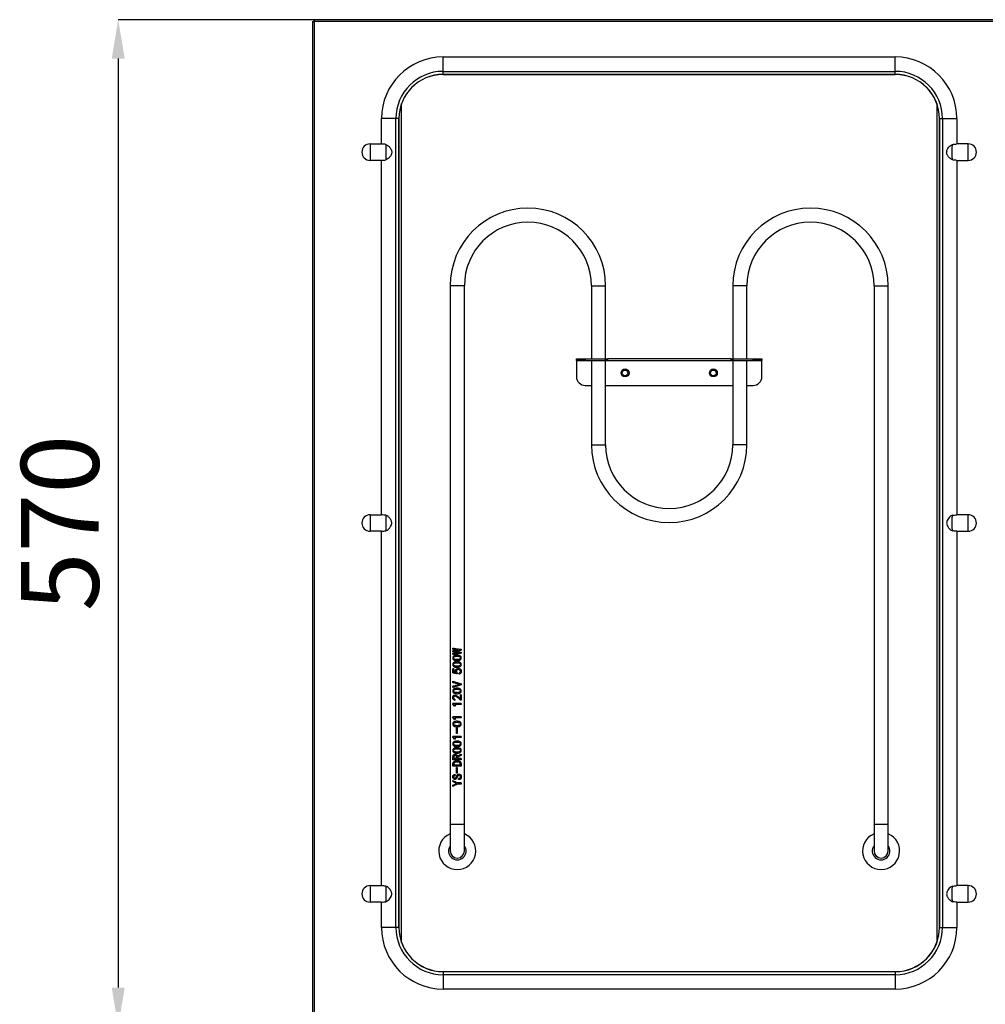
# Model space of a CAD drawing. Units: millimetres. Extents: x 5235 to 9698, y -3 to 3157.
# Drawn here: x 5631 to 6178, y 1005 to 1563 of the extents above; entities that cross this region are included whole.
import ezdxf

# ---------------------------------------------------------------- set-up
doc = ezdxf.new("R2010")
doc.units = ezdxf.units.MM
doc.header["$LTSCALE"] = 11
doc.header["$PDSIZE"] = -1
doc.layers.add('尺寸线层', color=3, linetype='Continuous')
doc.styles.add('SLDTEXTSTYLE5', font='txt')
doc.dimstyles.new('SLDDIMSTYLE0', dxfattribs={"dimtxt": 44, "dimasz": 22, "dimexe": 0, "dimexo": 0.0625, "dimgap": 11, "dimtad": 1, "dimdec": 1, "dimrnd": 1e-09, "dimzin": 12, "dimdsep": 46, "dimtxsty": 'SLDTEXTSTYLE5', "dimsah": 1, "dimcen": 0.09, "dimadec": 0, "dimazin": 3, "dimtfac": 1, "dimtdec": 1, "dimtofl": 0, "dimtmove": 0, "dimatfit": 3, "dimfxl": 1, "dimfrac": 2, "dimtolj": 1, "dimtzin": 12, "dimarcsym": 0})

# ---------------------------------------------------------------- blocks, each defined once
blk = doc.blocks.new('*D10')
at = {"layer": 'Defpoints', "color": 0}
for p in [(5797.63, 1562.55), (5686.69, 992.55), (5797.63, 992.55)]:
    blk.add_point(p, dxfattribs=at)
at = {"layer": '尺寸线层', "color": 0, "lineweight": -2}
for p, q in [((5797.57, 1562.55), (5686.69, 1562.55)), ((5686.69, 1540.55), (5686.69, 1014.55)), ((5797.57, 992.55), (5686.69, 992.55))]:
    blk.add_line(p, q, dxfattribs=at)
at = {"layer": '尺寸线层', "color": 0}
for points in [[(5683.02, 1540.55), (5690.36, 1540.55), (5686.69, 1562.55)], [(5683.02, 1014.55), (5690.36, 1014.55), (5686.69, 992.55)]]:
    blk.add_solid(points, dxfattribs=at)
at = {"layer": '尺寸线层', "color": 0, "insert": (5631.69, 1277.55), "char_height": 44, "attachment_point": 2, "rotation": 90, "style": 'SLDTEXTSTYLE5'}
blk.add_mtext('\\A1;570', dxfattribs=at)

msp = doc.modelspace()

# ---------------------------------------------------------------- linework, layer by layer
for p, q in [((5796.69, 1561.61), (5796.69, 993.49)), ((5796.69, 1561.61), (5797.49, 1561.61)), ((7273.75, 1562.55), (5797.63, 1562.55)), ((5797.63, 1562.55), (5797.63, 1561.75)), ((5797.69, 1561.55), (5797.69, 993.55)), ((7273.69, 1561.55), (5797.69, 1561.55)), ((5870.69, 1533.3), (5870.69, 1541.43)), ((5870.69, 1541.43), (6126.69, 1541.43)), ((6126.69, 1533.3), (6126.69, 1541.43)), ((5870.69, 1531.6), (5870.69, 1533.3)), ((5870.69, 1533.3), (6126.69, 1533.3)), ((6126.69, 1531.6), (6126.69, 1533.3)), ((5870.69, 1531.6), (6126.69, 1531.6)), ((6126.69, 1531.55), (5870.69, 1531.55)), ((5847.19, 1040.02), (5847.19, 1515.08)), ((6150.19, 1515.08), (6150.19, 1040.02)), ((5835.81, 1492.23), (5835.81, 1506.55)), ((5843.94, 1506.55), (5835.81, 1506.55)), ((5843.94, 1048.55), (5843.94, 1506.55)), ((5845.64, 1506.55), (5843.94, 1506.55)), ((5845.64, 1048.55), (5845.64, 1506.55)), ((5845.69, 1506.55), (5845.69, 1048.55)), ((6151.69, 1048.55), (6151.69, 1506.55)), ((6151.74, 1506.55), (6153.43, 1506.55)), ((6151.74, 1506.55), (6151.74, 1048.55)), ((6153.43, 1506.55), (6153.43, 1048.55)), ((6153.43, 1506.55), (6161.57, 1506.55)), ((6161.57, 1506.55), (6161.57, 1492.23)), ((5829.36, 1492.23), (5829.36, 1482.88)), ((5829.36, 1492.23), (5835.81, 1492.23)), ((6168.02, 1492.23), (6161.57, 1492.23)), ((6168.02, 1482.88), (6168.02, 1492.23)), ((5835.81, 1482.88), (5829.36, 1482.88)), ((5835.81, 1282.23), (5835.81, 1482.88)), ((6161.57, 1482.88), (6168.02, 1482.88)), ((6161.57, 1482.88), (6161.57, 1282.23)), ((5874.69, 1411.85), (5874.69, 1106.85)), ((5882.69, 1411.85), (5874.69, 1411.85)), ((5882.69, 1106.85), (5882.69, 1411.85)), ((5954.69, 1411.85), (5954.69, 1370.46)), ((5954.69, 1411.85), (5962.69, 1411.85)), ((5962.69, 1370.46), (5962.69, 1411.85)), ((6034.69, 1411.85), (6034.69, 1370.46)), ((6042.69, 1411.85), (6034.69, 1411.85)), ((6042.69, 1370.46), (6042.69, 1411.85)), ((6114.69, 1411.85), (6114.69, 1106.85)), ((6114.69, 1411.85), (6122.69, 1411.85)), ((6122.69, 1106.85), (6122.69, 1411.85)), ((5946.19, 1369.66), (5946.19, 1370.46)), ((5946.19, 1370.46), (5951.19, 1370.46)), ((5951.19, 1369.66), (5946.19, 1369.66)), ((5946.19, 1369.66), (5946.19, 1369.65)), ((5946.19, 1369.65), (5946.19, 1360.46)), ((5946.19, 1369.65), (5954.69, 1369.65)), ((5951.19, 1370.46), (5951.19, 1369.66)), ((5951.19, 1370.46), (5962.69, 1370.46)), ((5951.19, 1369.66), (5962.69, 1369.66)), ((5954.69, 1369.66), (5954.69, 1321.85)), ((5962.69, 1369.66), (5962.69, 1370.46)), ((5962.69, 1370.46), (5963.69, 1370.46)), ((5962.69, 1321.85), (5962.69, 1369.66)), ((5963.69, 1369.66), (5962.69, 1369.66)), ((5962.69, 1369.65), (6034.69, 1369.65)), ((5963.69, 1370.46), (5963.69, 1369.66)), ((6033.69, 1370.46), (5963.69, 1370.46)), ((5963.69, 1369.66), (6033.69, 1369.66)), ((6033.69, 1369.66), (6033.69, 1370.46)), ((6033.69, 1370.46), (6034.69, 1370.46)), ((6034.69, 1369.66), (6033.69, 1369.66)), ((6034.69, 1370.46), (6034.69, 1369.66)), ((6034.69, 1370.46), (6046.19, 1370.46)), ((6034.69, 1369.66), (6034.69, 1321.85)), ((6034.69, 1369.66), (6046.19, 1369.66)), ((6042.69, 1321.85), (6042.69, 1369.66)), ((6042.69, 1369.65), (6051.19, 1369.65)), ((6046.19, 1369.66), (6046.19, 1370.46)), ((6046.19, 1370.46), (6051.19, 1370.46)), ((6051.19, 1369.66), (6046.19, 1369.66)), ((6051.19, 1370.46), (6051.19, 1369.66)), ((6051.19, 1369.65), (6051.19, 1369.66)), ((6051.19, 1360.46), (6051.19, 1369.65)), ((5951.19, 1355.46), (5954.69, 1355.46)), ((5962.69, 1355.46), (6034.69, 1355.46)), ((6042.69, 1355.46), (6046.19, 1355.46)), ((5954.69, 1321.85), (5962.69, 1321.85)), ((6042.69, 1321.85), (6034.69, 1321.85)), ((5829.36, 1282.23), (5829.36, 1272.88)), ((5829.36, 1282.23), (5835.81, 1282.23)), ((6168.02, 1282.23), (6161.57, 1282.23)), ((6168.02, 1272.88), (6168.02, 1282.23)), ((5835.81, 1272.88), (5829.36, 1272.88)), ((5835.81, 1072.23), (5835.81, 1272.88)), ((6161.57, 1272.88), (6168.02, 1272.88)), ((6161.57, 1272.88), (6161.57, 1072.23)), ((5876.23, 1206.06), (5876.23, 1206.71)), ((5876.23, 1204.6), (5876.23, 1205.24)), ((5877.38, 1204.95), (5877.38, 1204.89)), ((5879.23, 1205.68), (5879.23, 1205.74)), ((5880.96, 1206.06), (5880.96, 1205.48)), ((5880.96, 1204.37), (5880.96, 1203.78)), ((5876.23, 1203.14), (5876.23, 1203.78)), ((5879.23, 1204.1), (5879.23, 1204.16)), ((5876.69, 1195.01), (5876.25, 1195.01)), ((5876.25, 1192.7), (5876.25, 1195.01)), ((5876.69, 1195.01), (5876.69, 1193.14)), ((5876.69, 1193.14), (5877.86, 1192.85)), ((5876.23, 1187.26), (5876.23, 1187.96)), ((5878.64, 1192.64), (5878.59, 1192.14)), ((5879.77, 1192), (5879.63, 1192.52)), ((5876.23, 1184.45), (5876.23, 1185.16)), ((5879.86, 1186.18), (5879.86, 1186.24)), ((5880.96, 1186.5), (5880.96, 1185.92)), ((5877.38, 1177.7), (5877.3, 1177.14)), ((5880.88, 1180.21), (5880.43, 1180.21)), ((5880.43, 1178.11), (5880.43, 1180.21)), ((5880.88, 1177.26), (5880.79, 1177.26)), ((5880.88, 1180.21), (5880.88, 1177.26)), ((5880.88, 1175.39), (5876.19, 1175.39)), ((5876.19, 1175.04), (5876.19, 1175.39)), ((5877.19, 1173.84), (5876.19, 1175.04)), ((5877.03, 1174.81), (5877.72, 1173.84)), ((5880.88, 1174.81), (5877.03, 1174.81)), ((5877.72, 1173.84), (5877.19, 1173.84)), ((5880.88, 1175.39), (5880.88, 1174.81)), ((5880.88, 1167.9), (5876.19, 1167.9)), ((5876.19, 1167.55), (5876.19, 1167.9)), ((5877.19, 1166.36), (5876.19, 1167.55)), ((5877.03, 1167.32), (5877.72, 1166.36)), ((5880.88, 1167.32), (5877.03, 1167.32)), ((5877.72, 1166.36), (5877.19, 1166.36)), ((5880.88, 1167.9), (5880.88, 1167.32)), ((5878.24, 1158.34), (5878.24, 1161.68)), ((5878.7, 1161.68), (5878.24, 1161.68)), ((5878.7, 1161.68), (5878.7, 1158.34)), ((5880.88, 1156.68), (5876.19, 1156.68)), ((5876.19, 1156.33), (5876.19, 1156.68)), ((5877.19, 1155.13), (5876.19, 1156.33)), ((5877.03, 1156.09), (5877.72, 1155.13)), ((5880.88, 1156.09), (5877.03, 1156.09)), ((5877.72, 1155.13), (5877.19, 1155.13)), ((5878.7, 1158.34), (5878.24, 1158.34)), ((5880.88, 1156.68), (5880.88, 1156.09)), ((5876.23, 1143.55), (5876.23, 1145.01)), ((5880.91, 1143.55), (5876.23, 1143.55)), ((5876.69, 1144.86), (5876.69, 1144.22)), ((5878.32, 1144.22), (5876.69, 1144.22)), ((5878.32, 1144.22), (5878.32, 1145.04)), ((5878.88, 1144.98), (5878.88, 1144.22)), ((5880.91, 1144.22), (5878.88, 1144.22)), ((5880.91, 1146.74), (5880.91, 1146.03)), ((5880.91, 1144.22), (5880.91, 1143.55)), ((5876.23, 1139.81), (5876.23, 1140.8)), ((5880.91, 1139.81), (5876.23, 1139.81)), ((5876.69, 1140.8), (5876.69, 1140.48)), ((5880.43, 1140.48), (5876.69, 1140.48)), ((5878.24, 1135.89), (5878.24, 1139.22)), ((5878.7, 1139.22), (5878.24, 1139.22)), ((5878.7, 1139.22), (5878.7, 1135.89)), ((5880.43, 1140.48), (5880.43, 1140.8)), ((5880.91, 1140.8), (5880.91, 1139.81)), ((5876.23, 1131.12), (5876.23, 1131.79)), ((5877.44, 1135.24), (5877.44, 1134.57)), ((5878.7, 1135.89), (5878.24, 1135.89)), ((5879.63, 1132.93), (5879.46, 1132.93)), ((5879.46, 1132.26), (5879.46, 1132.93)), ((5879.66, 1132.26), (5879.46, 1132.26)), ((5876.23, 1128.37), (5876.23, 1129.05)), ((5878.18, 1130.07), (5878.18, 1130.1)), ((5880.91, 1130.42), (5878.79, 1130.42)), ((5880.91, 1129.75), (5878.79, 1129.75)), ((5880.91, 1130.42), (5880.91, 1129.75)), ((5874.69, 1106.85), (5874.69, 1091.85)), ((5882.69, 1106.85), (5874.69, 1106.85)), ((5882.69, 1091.85), (5882.69, 1106.85)), ((6114.69, 1106.85), (6114.69, 1091.85)), ((6122.69, 1106.85), (6114.69, 1106.85)), ((6122.69, 1091.85), (6122.69, 1106.85)), ((5829.36, 1072.23), (5829.36, 1062.88)), ((5829.36, 1072.23), (5835.81, 1072.23)), ((6168.02, 1072.23), (6161.57, 1072.23)), ((6168.02, 1062.88), (6168.02, 1072.23)), ((5835.81, 1062.88), (5829.36, 1062.88)), ((5835.81, 1048.55), (5835.81, 1062.88)), ((6161.57, 1062.88), (6168.02, 1062.88)), ((6161.57, 1062.88), (6161.57, 1048.55)), ((5843.94, 1048.55), (5835.81, 1048.55)), ((5845.64, 1048.55), (5843.94, 1048.55)), ((6151.74, 1048.55), (6153.43, 1048.55)), ((6153.43, 1048.55), (6161.57, 1048.55)), ((5870.69, 1023.55), (6126.69, 1023.55)), ((5870.69, 1023.5), (5870.69, 1021.81)), ((6126.69, 1023.5), (5870.69, 1023.5)), ((6126.69, 1021.81), (5870.69, 1021.81)), ((5870.69, 1021.81), (5870.69, 1013.67)), ((6126.69, 1023.5), (6126.69, 1021.81)), ((6126.69, 1021.81), (6126.69, 1013.67)), ((6126.69, 1013.67), (5870.69, 1013.67))]:
    msp.add_line(p, q)
for centre, radius in [((5973.69, 1362.55), 2.25), ((5973.69, 1362.55), 1.6), ((6023.69, 1362.55), 2.25), ((6023.69, 1362.55), 1.6)]:
    msp.add_circle(centre, radius)
for centre, radius, start, end in [((5870.69, 1506.55), 34.88, 90, 180), ((6126.69, 1506.55), 34.88, 0, 90), ((5870.69, 1506.55), 26.75, 90, 180), ((6126.69, 1506.55), 26.75, 0, 90), ((5870.69, 1506.55), 25.05, 90, 180), ((5870.69, 1506.55), 25, 90, 180), ((6126.69, 1506.55), 25.05, 0, 90), ((6126.69, 1506.55), 25, 0, 90), ((5829.36, 1487.55), 4.67, 90, 270), ((6168.02, 1487.55), 4.67, 270, 90), ((5918.69, 1411.85), 44, 0, 180), ((6078.69, 1411.85), 44, 0, 180), ((5918.69, 1411.85), 36, 90, 180), ((5918.69, 1411.85), 36, 0, 90), ((6078.69, 1411.85), 36, 90, 180), ((6078.69, 1411.85), 36, 0, 90), ((5951.19, 1360.46), 5, 180, 270), ((6046.19, 1360.46), 5, 270, 0), ((5998.69, 1321.85), 44, 180, 270), ((5998.69, 1321.85), 36, 180, 0), ((5998.69, 1321.85), 44, 270, 0), ((5829.36, 1277.55), 4.67, 90, 270), ((6168.02, 1277.55), 4.67, 270, 90), ((5878.69, 1091.85), 10.5, 112.3927, 67.6073), ((6118.69, 1091.85), 10.5, 112.3927, 67.6073), ((5878.69, 1091.85), 5, 143.1301, 36.8699), ((6118.69, 1091.85), 5, 143.1301, 36.8699), ((5878.69, 1091.85), 4, 180, 0), ((6118.69, 1091.85), 4, 180, 0), ((5829.36, 1067.55), 4.67, 90, 270), ((6168.02, 1067.55), 4.67, 270, 90), ((5870.69, 1048.55), 34.88, 180, 270), ((5870.69, 1048.55), 26.75, 180, 270), ((5870.69, 1048.55), 25.05, 180, 270), ((5870.69, 1048.55), 25, 180, 270), ((6126.69, 1048.55), 26.75, 270, 0), ((6126.69, 1048.55), 25.05, 270, 0), ((6126.69, 1048.55), 34.88, 270, 0), ((6126.69, 1048.55), 25, 270, 0)]:
    msp.add_arc(centre, radius, start, end)
for points, knots in [([(5796.69, 1561.61), (5796.69, 1561.6), (5796.8, 1561.59), (5797.17, 1561.57), (5797.43, 1561.56), (5797.69, 1561.55)], [0, 0, 0, 0, 0.5, 0.5, 1, 1, 1, 1]), ([(5797.49, 1561.61), (5797.49, 1561.6), (5797.51, 1561.59), (5797.58, 1561.57), (5797.64, 1561.56), (5797.69, 1561.55)], [0, 0, 0, 0, 0.5, 0.5, 1, 1, 1, 1]), ([(5797.69, 1561.55), (5797.68, 1561.81), (5797.67, 1562.07), (5797.65, 1562.44), (5797.64, 1562.55), (5797.63, 1562.55)], [0, 0, 0, 0, 0.5, 0.5, 1, 1, 1, 1]), ([(5797.69, 1561.55), (5797.68, 1561.6), (5797.67, 1561.66), (5797.65, 1561.73), (5797.64, 1561.75), (5797.63, 1561.75)], [0, 0, 0, 0, 0.5, 0.5, 1, 1, 1, 1]), ([(5838.32, 1483.16), (5838.34, 1483.4), (5838.35, 1483.69), (5838.37, 1484.16), (5838.38, 1484.34), (5838.39, 1484.69), (5838.39, 1484.87), (5838.4, 1485.25), (5838.41, 1485.45), (5838.41, 1485.85), (5838.42, 1486.06), (5838.42, 1486.69), (5838.43, 1487.12), (5838.43, 1487.77), (5838.42, 1487.98), (5838.42, 1488.41), (5838.42, 1488.62), (5838.41, 1489.25), (5838.41, 1489.66), (5838.39, 1490.23), (5838.39, 1490.41), (5838.38, 1490.76), (5838.37, 1490.93), (5838.35, 1491.42), (5838.34, 1491.7), (5838.32, 1491.95)], [0, 0, 0, 0, 0.125, 0.125, 0.1875, 0.1875, 0.25, 0.25, 0.3125, 0.3125, 0.375, 0.375, 0.5, 0.5, 0.5625, 0.5625, 0.625, 0.625, 0.75, 0.75, 0.8125, 0.8125, 0.875, 0.875, 1, 1, 1, 1]), ([(5838.32, 1491.95), (5838.75, 1491.73), (5839.15, 1491.47), (5839.71, 1491.04), (5839.89, 1490.89), (5840.23, 1490.56), (5840.39, 1490.38), (5840.7, 1490.01), (5840.84, 1489.81), (5841.09, 1489.41), (5841.2, 1489.19), (5841.38, 1488.74), (5841.45, 1488.51), (5841.55, 1488.04), (5841.57, 1487.8), (5841.57, 1487.32), (5841.55, 1487.08), (5841.46, 1486.61), (5841.38, 1486.37), (5841.12, 1485.71), (5840.86, 1485.29), (5840.4, 1484.74), (5840.24, 1484.56), (5839.9, 1484.23), (5839.72, 1484.07), (5839.15, 1483.63), (5838.75, 1483.38), (5838.32, 1483.16)], [0, 0, 0, 0, 0.125, 0.125, 0.1875, 0.1875, 0.25, 0.25, 0.3125, 0.3125, 0.375, 0.375, 0.4375, 0.4375, 0.5, 0.5, 0.5625, 0.5625, 0.625, 0.625, 0.75, 0.75, 0.8125, 0.8125, 0.875, 0.875, 1, 1, 1, 1]), ([(6159.06, 1483.16), (6158.63, 1483.38), (6158.23, 1483.63), (6157.67, 1484.06), (6157.49, 1484.22), (6157.15, 1484.55), (6156.98, 1484.73), (6156.68, 1485.1), (6156.54, 1485.29), (6156.29, 1485.7), (6156.18, 1485.92), (6156, 1486.36), (6155.93, 1486.59), (6155.83, 1487.06), (6155.8, 1487.31), (6155.8, 1487.79), (6155.83, 1488.02), (6155.92, 1488.5), (6155.99, 1488.73), (6156.26, 1489.4), (6156.52, 1489.81), (6156.97, 1490.37), (6157.14, 1490.54), (6157.48, 1490.87), (6157.66, 1491.03), (6158.23, 1491.47), (6158.63, 1491.73), (6159.06, 1491.95)], [0, 0, 0, 0, 0.125, 0.125, 0.1875, 0.1875, 0.25, 0.25, 0.3125, 0.3125, 0.375, 0.375, 0.4375, 0.4375, 0.5, 0.5, 0.5625, 0.5625, 0.625, 0.625, 0.75, 0.75, 0.8125, 0.8125, 0.875, 0.875, 1, 1, 1, 1]), ([(6159.06, 1483.16), (6159.04, 1483.4), (6159.03, 1483.69), (6159.01, 1484.16), (6159, 1484.34), (6158.99, 1484.69), (6158.98, 1484.87), (6158.98, 1485.25), (6158.97, 1485.45), (6158.96, 1485.85), (6158.96, 1486.06), (6158.95, 1486.69), (6158.95, 1487.12), (6158.95, 1487.77), (6158.95, 1487.98), (6158.96, 1488.41), (6158.96, 1488.62), (6158.96, 1489.25), (6158.97, 1489.66), (6158.98, 1490.23), (6158.99, 1490.41), (6159, 1490.76), (6159.01, 1490.93), (6159.03, 1491.42), (6159.04, 1491.7), (6159.06, 1491.95)], [0, 0, 0, 0, 0.125, 0.125, 0.1875, 0.1875, 0.25, 0.25, 0.3125, 0.3125, 0.375, 0.375, 0.5, 0.5, 0.5625, 0.5625, 0.625, 0.625, 0.75, 0.75, 0.8125, 0.8125, 0.875, 0.875, 1, 1, 1, 1]), ([(5838.32, 1273.16), (5838.34, 1273.4), (5838.35, 1273.69), (5838.37, 1274.16), (5838.38, 1274.34), (5838.39, 1274.69), (5838.39, 1274.87), (5838.4, 1275.25), (5838.41, 1275.45), (5838.41, 1275.85), (5838.42, 1276.06), (5838.42, 1276.69), (5838.43, 1277.12), (5838.43, 1277.77), (5838.42, 1277.98), (5838.42, 1278.41), (5838.42, 1278.62), (5838.41, 1279.25), (5838.41, 1279.66), (5838.39, 1280.23), (5838.39, 1280.41), (5838.38, 1280.76), (5838.37, 1280.93), (5838.35, 1281.42), (5838.34, 1281.7), (5838.32, 1281.95)], [0, 0, 0, 0, 0.125, 0.125, 0.1875, 0.1875, 0.25, 0.25, 0.3125, 0.3125, 0.375, 0.375, 0.5, 0.5, 0.5625, 0.5625, 0.625, 0.625, 0.75, 0.75, 0.8125, 0.8125, 0.875, 0.875, 1, 1, 1, 1]), ([(5838.32, 1273.16), (5838.75, 1273.38), (5839.15, 1273.63), (5839.9, 1274.22), (5840.25, 1274.54), (5840.85, 1275.28), (5841.11, 1275.69), (5841.38, 1276.36), (5841.45, 1276.59), (5841.55, 1277.06), (5841.57, 1277.3), (5841.57, 1277.78), (5841.55, 1278.02), (5841.46, 1278.5), (5841.39, 1278.72), (5841.21, 1279.17), (5841.1, 1279.39), (5840.85, 1279.8), (5840.71, 1279.99), (5840.41, 1280.36), (5840.25, 1280.54), (5839.9, 1280.87), (5839.72, 1281.03), (5839.15, 1281.47), (5838.75, 1281.73), (5838.32, 1281.95)], [0, 0, 0, 0, 0.125, 0.125, 0.25, 0.25, 0.375, 0.375, 0.4375, 0.4375, 0.5, 0.5, 0.5625, 0.5625, 0.625, 0.625, 0.6875, 0.6875, 0.75, 0.75, 0.8125, 0.8125, 0.875, 0.875, 1, 1, 1, 1]), ([(6159.06, 1281.95), (6158.63, 1281.73), (6158.23, 1281.47), (6157.47, 1280.89), (6157.13, 1280.56), (6156.53, 1279.82), (6156.27, 1279.41), (6156, 1278.74), (6155.92, 1278.51), (6155.83, 1278.04), (6155.8, 1277.8), (6155.8, 1277.07), (6155.9, 1276.6), (6156.26, 1275.7), (6156.52, 1275.3), (6157.12, 1274.55), (6157.47, 1274.22), (6158.23, 1273.63), (6158.63, 1273.38), (6159.06, 1273.16)], [0, 0, 0, 0, 0.125, 0.125, 0.25, 0.25, 0.375, 0.375, 0.4375, 0.4375, 0.5, 0.5, 0.625, 0.625, 0.75, 0.75, 0.875, 0.875, 1, 1, 1, 1]), ([(6159.06, 1273.16), (6159.04, 1273.4), (6159.03, 1273.69), (6159.01, 1274.16), (6159, 1274.34), (6158.99, 1274.69), (6158.98, 1274.87), (6158.98, 1275.25), (6158.97, 1275.45), (6158.96, 1275.85), (6158.96, 1276.06), (6158.95, 1276.69), (6158.95, 1277.12), (6158.95, 1277.77), (6158.95, 1277.98), (6158.96, 1278.41), (6158.96, 1278.62), (6158.96, 1279.25), (6158.97, 1279.66), (6158.98, 1280.23), (6158.99, 1280.41), (6159, 1280.76), (6159.01, 1280.93), (6159.03, 1281.42), (6159.04, 1281.7), (6159.06, 1281.95)], [0, 0, 0, 0, 0.125, 0.125, 0.1875, 0.1875, 0.25, 0.25, 0.3125, 0.3125, 0.375, 0.375, 0.5, 0.5, 0.5625, 0.5625, 0.625, 0.625, 0.75, 0.75, 0.8125, 0.8125, 0.875, 0.875, 1, 1, 1, 1]), ([(5878.22, 1199.63), (5877.95, 1199.65), (5877.53, 1199.67), (5877.03, 1199.84), (5876.7, 1200.04), (5876.43, 1200.31), (5876.24, 1200.66), (5876.15, 1201.08), (5876.16, 1201.5), (5876.3, 1201.9), (5876.54, 1202.2), (5876.84, 1202.43), (5877.32, 1202.64), (5877.99, 1202.73), (5878.83, 1202.73), (5879.66, 1202.65), (5880.3, 1202.44), (5880.69, 1202.08), (5880.89, 1201.73), (5880.98, 1201.31), (5880.94, 1200.89), (5880.78, 1200.51), (5880.56, 1200.17), (5880.23, 1199.94), (5879.74, 1199.74), (5879.06, 1199.61), (5878.5, 1199.62), (5878.22, 1199.63)], [0, 0, 0, 0, 0.062396, 0.093611, 0.124919, 0.156353, 0.187552, 0.219015, 0.250311, 0.281549, 0.312811, 0.343988, 0.375313, 0.437738, 0.500135, 0.562839, 0.624768, 0.656103, 0.68759, 0.718954, 0.750232, 0.781457, 0.812826, 0.843913, 0.875317, 0.937569, 1, 1, 1, 1]), ([(5878.22, 1195.89), (5877.95, 1195.91), (5877.53, 1195.93), (5877.03, 1196.09), (5876.7, 1196.3), (5876.43, 1196.56), (5876.24, 1196.92), (5876.15, 1197.33), (5876.16, 1197.76), (5876.3, 1198.15), (5876.54, 1198.46), (5876.84, 1198.69), (5877.32, 1198.89), (5877.99, 1198.98), (5878.83, 1198.99), (5879.66, 1198.91), (5880.3, 1198.7), (5880.69, 1198.34), (5880.89, 1197.98), (5880.98, 1197.57), (5880.94, 1197.14), (5880.78, 1196.76), (5880.56, 1196.43), (5880.23, 1196.2), (5879.74, 1196), (5879.06, 1195.87), (5878.5, 1195.88), (5878.22, 1195.89)], [0, 0, 0, 0, 0.062396, 0.093611, 0.124919, 0.156353, 0.187552, 0.219015, 0.250311, 0.281549, 0.312811, 0.343988, 0.375313, 0.437738, 0.500135, 0.562839, 0.624768, 0.656103, 0.68759, 0.718954, 0.750232, 0.781457, 0.812826, 0.843913, 0.875317, 0.937569, 1, 1, 1, 1]), ([(5878.05, 1200.24), (5878.25, 1200.23), (5878.65, 1200.19), (5879.26, 1200.25), (5879.75, 1200.36), (5880.1, 1200.55), (5880.29, 1200.72), (5880.4, 1200.9), (5880.45, 1201.04), (5880.47, 1201.19), (5880.45, 1201.35), (5880.41, 1201.49), (5880.31, 1201.67), (5880.06, 1201.91), (5879.58, 1202.07), (5878.79, 1202.18), (5877.96, 1202.16), (5877.29, 1202.02), (5876.95, 1201.85), (5876.76, 1201.69), (5876.66, 1201.52), (5876.61, 1201.38), (5876.6, 1201.22), (5876.62, 1201.07), (5876.66, 1200.92), (5876.76, 1200.75), (5877.01, 1200.52), (5877.45, 1200.33), (5877.85, 1200.27), (5878.05, 1200.24)], [0, 0, 0, 0, 0.062255, 0.124539, 0.186607, 0.218337, 0.250589, 0.266801, 0.281819, 0.297509, 0.313418, 0.329079, 0.344995, 0.376369, 0.43861, 0.500832, 0.624962, 0.687194, 0.718489, 0.749583, 0.765603, 0.781005, 0.79656, 0.812683, 0.828239, 0.84415, 0.875542, 0.93777, 1, 1, 1, 1]), ([(5878.05, 1196.5), (5878.25, 1196.48), (5878.65, 1196.45), (5879.26, 1196.5), (5879.75, 1196.62), (5880.1, 1196.81), (5880.29, 1196.98), (5880.4, 1197.15), (5880.45, 1197.3), (5880.47, 1197.45), (5880.45, 1197.6), (5880.41, 1197.75), (5880.31, 1197.93), (5880.06, 1198.17), (5879.58, 1198.33), (5878.79, 1198.43), (5877.96, 1198.41), (5877.29, 1198.28), (5876.95, 1198.11), (5876.76, 1197.95), (5876.66, 1197.78), (5876.61, 1197.64), (5876.6, 1197.48), (5876.62, 1197.33), (5876.66, 1197.18), (5876.76, 1197.01), (5877.01, 1196.77), (5877.45, 1196.58), (5877.85, 1196.53), (5878.05, 1196.5)], [0, 0, 0, 0, 0.062255, 0.124539, 0.186607, 0.218337, 0.250589, 0.266801, 0.281819, 0.297509, 0.313418, 0.329079, 0.344995, 0.376369, 0.43861, 0.500832, 0.624962, 0.687194, 0.718489, 0.749583, 0.765603, 0.781005, 0.79656, 0.812683, 0.828239, 0.84415, 0.875542, 0.93777, 1, 1, 1, 1]), ([(5877.86, 1192.85), (5877.8, 1193.01), (5877.67, 1193.33), (5877.67, 1193.86), (5877.79, 1194.29), (5877.95, 1194.6), (5878.17, 1194.87), (5878.56, 1195.07), (5879.07, 1195.21), (5879.59, 1195.21), (5880.08, 1195.09), (5880.51, 1194.84), (5880.79, 1194.41), (5880.95, 1193.93), (5880.98, 1193.4), (5880.88, 1192.88), (5880.65, 1192.43), (5880.25, 1192.13), (5879.93, 1192.04), (5879.77, 1192)], [0, 0, 0, 0, 0.062481, 0.124959, 0.187438, 0.220663, 0.250248, 0.312728, 0.375207, 0.437687, 0.500167, 0.562646, 0.625124, 0.687604, 0.750084, 0.812563, 0.875043, 0.93752, 1, 1, 1, 1]), ([(5879.63, 1192.52), (5879.75, 1192.56), (5879.98, 1192.63), (5880.24, 1192.8), (5880.38, 1193), (5880.47, 1193.23), (5880.5, 1193.55), (5880.42, 1193.92), (5880.23, 1194.26), (5879.93, 1194.47), (5879.58, 1194.58), (5879.2, 1194.61), (5878.82, 1194.53), (5878.49, 1194.33), (5878.25, 1194.02), (5878.16, 1193.64), (5878.21, 1193.26), (5878.4, 1192.93), (5878.56, 1192.74), (5878.64, 1192.64)], [0, 0, 0, 0, 0.063968, 0.1247, 0.155624, 0.186897, 0.248692, 0.311882, 0.374086, 0.43581, 0.499215, 0.56227, 0.624253, 0.687027, 0.749924, 0.813132, 0.875765, 0.937017, 1, 1, 1, 1]), ([(5878.59, 1192.14), (5878.53, 1192.16), (5878.12, 1192.27), (5877.6, 1192.37), (5877.12, 1192.48), (5876.93, 1192.53), (5876.81, 1192.56), (5876.66, 1192.6), (5876.48, 1192.64), (5876.34, 1192.68), (5876.25, 1192.7)], [0, 0, 0, 0, 0.062219, 0.499369, 0.624516, 0.670154, 0.749685, 0.79602, 0.874853, 1, 1, 1, 1]), ([(5878.22, 1180.92), (5877.95, 1180.93), (5877.53, 1180.96), (5877.03, 1181.12), (5876.7, 1181.33), (5876.43, 1181.59), (5876.24, 1181.95), (5876.15, 1182.36), (5876.16, 1182.79), (5876.3, 1183.18), (5876.54, 1183.49), (5876.84, 1183.72), (5877.32, 1183.92), (5877.99, 1184.01), (5878.83, 1184.02), (5879.66, 1183.94), (5880.3, 1183.73), (5880.69, 1183.37), (5880.89, 1183.01), (5880.98, 1182.6), (5880.94, 1182.17), (5880.78, 1181.79), (5880.56, 1181.46), (5880.23, 1181.23), (5879.74, 1181.03), (5879.06, 1180.89), (5878.5, 1180.91), (5878.22, 1180.92)], [0, 0, 0, 0, 0.0623957, 0.0936113, 0.124919, 0.1563532, 0.1875522, 0.2190149, 0.2503111, 0.2815486, 0.3128107, 0.3439878, 0.3753127, 0.4377376, 0.5001354, 0.5628388, 0.6247681, 0.656103, 0.6875903, 0.7189541, 0.7502318, 0.781457, 0.812826, 0.8439131, 0.8753166, 0.937569, 1, 1, 1, 1]), ([(5878.05, 1181.53), (5878.25, 1181.51), (5878.65, 1181.48), (5879.26, 1181.53), (5879.75, 1181.65), (5880.1, 1181.84), (5880.29, 1182.01), (5880.4, 1182.18), (5880.45, 1182.32), (5880.47, 1182.48), (5880.45, 1182.63), (5880.41, 1182.78), (5880.31, 1182.96), (5880.06, 1183.2), (5879.58, 1183.36), (5878.79, 1183.46), (5877.96, 1183.44), (5877.29, 1183.3), (5876.95, 1183.13), (5876.76, 1182.98), (5876.66, 1182.81), (5876.61, 1182.67), (5876.6, 1182.51), (5876.62, 1182.36), (5876.66, 1182.21), (5876.76, 1182.04), (5877.01, 1181.8), (5877.45, 1181.61), (5877.85, 1181.56), (5878.05, 1181.53)], [0, 0, 0, 0, 0.062255, 0.124539, 0.186607, 0.218337, 0.250589, 0.266801, 0.281819, 0.297509, 0.313418, 0.329079, 0.344995, 0.376369, 0.43861, 0.500832, 0.624962, 0.687194, 0.718489, 0.749583, 0.765603, 0.781005, 0.79656, 0.812683, 0.828239, 0.84415, 0.875542, 0.93777, 1, 1, 1, 1]), ([(5876.16, 1178.61), (5876.16, 1178.87), (5876.16, 1179.27), (5876.38, 1179.72), (5876.63, 1179.98), (5876.95, 1180.13), (5877.31, 1180.17), (5877.68, 1180.11), (5878.38, 1179.83), (5879.33, 1179.11), (5880.06, 1178.44), (5880.43, 1178.11)], [0, 0, 0, 0, 0.124847, 0.187688, 0.251314, 0.314099, 0.37673, 0.439396, 0.501899, 0.750666, 1, 1, 1, 1]), ([(5877.3, 1177.14), (5877.15, 1177.21), (5876.85, 1177.33), (5876.47, 1177.64), (5876.22, 1178.08), (5876.18, 1178.43), (5876.16, 1178.61)], [0, 0, 0, 0, 0.250639, 0.500683, 0.750241, 1, 1, 1, 1]), ([(5880.79, 1177.26), (5880.66, 1177.31), (5880.42, 1177.39), (5879.96, 1177.71), (5879.66, 1178.12), (5879.32, 1178.39), (5879.13, 1178.54), (5878.97, 1178.67), (5878.86, 1178.75), (5878.6, 1178.95), (5878.23, 1179.22), (5877.71, 1179.48), (5877.35, 1179.55), (5877.08, 1179.51), (5876.9, 1179.41), (5876.75, 1179.26), (5876.65, 1179.07), (5876.61, 1178.85), (5876.62, 1178.55), (5876.74, 1178.21), (5877, 1177.87), (5877.26, 1177.76), (5877.38, 1177.7)], [0, 0, 0, 0, 0.0631617, 0.124282, 0.2492574, 0.2803554, 0.3114295, 0.3549864, 0.3674249, 0.3713088, 0.4978922, 0.5602147, 0.6235517, 0.6547727, 0.6865439, 0.7187757, 0.7505747, 0.7819155, 0.8133598, 0.875576, 0.9377823, 1, 1, 1, 1]), ([(5878.22, 1162.2), (5877.95, 1162.22), (5877.53, 1162.25), (5877.03, 1162.41), (5876.7, 1162.61), (5876.43, 1162.88), (5876.24, 1163.24), (5876.15, 1163.65), (5876.16, 1164.08), (5876.3, 1164.47), (5876.54, 1164.78), (5876.84, 1165.01), (5877.32, 1165.21), (5877.99, 1165.3), (5878.83, 1165.31), (5879.66, 1165.23), (5880.3, 1165.01), (5880.69, 1164.65), (5880.89, 1164.3), (5880.98, 1163.88), (5880.94, 1163.46), (5880.78, 1163.08), (5880.56, 1162.75), (5880.23, 1162.52), (5879.74, 1162.32), (5879.06, 1162.18), (5878.5, 1162.2), (5878.22, 1162.2)], [0, 0, 0, 0, 0.062396, 0.093611, 0.124919, 0.156353, 0.187552, 0.219015, 0.250311, 0.281549, 0.312811, 0.343988, 0.375313, 0.437738, 0.500135, 0.562839, 0.624768, 0.656103, 0.68759, 0.718954, 0.750232, 0.781457, 0.812826, 0.843913, 0.875317, 0.937569, 1, 1, 1, 1]), ([(5878.05, 1162.82), (5878.25, 1162.8), (5878.65, 1162.77), (5879.26, 1162.82), (5879.75, 1162.94), (5880.1, 1163.13), (5880.29, 1163.3), (5880.4, 1163.47), (5880.45, 1163.61), (5880.47, 1163.76), (5880.45, 1163.92), (5880.41, 1164.07), (5880.31, 1164.24), (5880.06, 1164.48), (5879.58, 1164.64), (5878.79, 1164.75), (5877.96, 1164.73), (5877.29, 1164.59), (5876.95, 1164.42), (5876.76, 1164.27), (5876.66, 1164.1), (5876.61, 1163.95), (5876.6, 1163.8), (5876.62, 1163.64), (5876.66, 1163.5), (5876.76, 1163.32), (5877.01, 1163.09), (5877.45, 1162.9), (5877.85, 1162.84), (5878.05, 1162.82)], [0, 0, 0, 0, 0.062255, 0.124539, 0.186607, 0.218337, 0.250589, 0.266801, 0.281819, 0.297509, 0.313418, 0.329079, 0.344995, 0.376369, 0.43861, 0.500832, 0.624962, 0.687194, 0.718489, 0.749583, 0.765603, 0.781005, 0.79656, 0.812683, 0.828239, 0.84415, 0.875542, 0.93777, 1, 1, 1, 1]), ([(5878.22, 1150.98), (5877.95, 1150.99), (5877.53, 1151.02), (5877.03, 1151.18), (5876.7, 1151.38), (5876.43, 1151.65), (5876.24, 1152.01), (5876.15, 1152.42), (5876.16, 1152.85), (5876.3, 1153.24), (5876.54, 1153.55), (5876.84, 1153.78), (5877.32, 1153.98), (5877.99, 1154.07), (5878.83, 1154.08), (5879.66, 1154), (5880.3, 1153.78), (5880.69, 1153.43), (5880.89, 1153.07), (5880.98, 1152.66), (5880.94, 1152.23), (5880.78, 1151.85), (5880.56, 1151.52), (5880.23, 1151.29), (5879.74, 1151.09), (5879.06, 1150.95), (5878.5, 1150.97), (5878.22, 1150.98)], [0, 0, 0, 0, 0.0623957, 0.0936113, 0.124919, 0.1563532, 0.1875522, 0.2190149, 0.2503111, 0.2815486, 0.3128107, 0.3439878, 0.3753127, 0.4377376, 0.5001354, 0.5628388, 0.6247681, 0.656103, 0.6875903, 0.7189541, 0.7502318, 0.781457, 0.812826, 0.8439131, 0.8753166, 0.937569, 1, 1, 1, 1]), ([(5878.22, 1147.23), (5877.95, 1147.25), (5877.53, 1147.28), (5877.03, 1147.44), (5876.7, 1147.64), (5876.43, 1147.91), (5876.24, 1148.27), (5876.15, 1148.68), (5876.16, 1149.11), (5876.3, 1149.5), (5876.54, 1149.8), (5876.84, 1150.03), (5877.32, 1150.24), (5877.99, 1150.33), (5878.83, 1150.34), (5879.66, 1150.25), (5880.3, 1150.04), (5880.69, 1149.68), (5880.89, 1149.33), (5880.98, 1148.91), (5880.94, 1148.49), (5880.78, 1148.11), (5880.56, 1147.78), (5880.23, 1147.55), (5879.74, 1147.35), (5879.06, 1147.21), (5878.5, 1147.23), (5878.22, 1147.23)], [0, 0, 0, 0, 0.0623957, 0.0936113, 0.124919, 0.1563532, 0.1875522, 0.2190149, 0.2503111, 0.2815486, 0.3128107, 0.3439878, 0.3753127, 0.4377376, 0.5001354, 0.5628388, 0.6247681, 0.656103, 0.6875903, 0.7189541, 0.7502318, 0.781457, 0.812826, 0.8439131, 0.8753166, 0.937569, 1, 1, 1, 1]), ([(5878.05, 1151.59), (5878.25, 1151.57), (5878.65, 1151.54), (5879.26, 1151.59), (5879.75, 1151.71), (5880.1, 1151.9), (5880.29, 1152.07), (5880.4, 1152.24), (5880.45, 1152.38), (5880.47, 1152.54), (5880.45, 1152.69), (5880.41, 1152.84), (5880.31, 1153.01), (5880.06, 1153.26), (5879.58, 1153.42), (5878.79, 1153.52), (5877.96, 1153.5), (5877.29, 1153.36), (5876.95, 1153.19), (5876.76, 1153.04), (5876.66, 1152.87), (5876.61, 1152.72), (5876.6, 1152.57), (5876.62, 1152.42), (5876.66, 1152.27), (5876.76, 1152.1), (5877.01, 1151.86), (5877.45, 1151.67), (5877.85, 1151.62), (5878.05, 1151.59)], [0, 0, 0, 0, 0.0622554, 0.1245392, 0.1866075, 0.2183372, 0.2505885, 0.2668013, 0.2818191, 0.2975087, 0.3134182, 0.3290791, 0.3449946, 0.3763685, 0.4386101, 0.5008318, 0.6249622, 0.6871938, 0.7184885, 0.7495833, 0.7656027, 0.7810048, 0.7965604, 0.8126835, 0.8282391, 0.8441501, 0.8755417, 0.9377705, 1, 1, 1, 1]), ([(5878.05, 1147.85), (5878.25, 1147.83), (5878.65, 1147.8), (5879.26, 1147.85), (5879.75, 1147.96), (5880.1, 1148.16), (5880.29, 1148.33), (5880.4, 1148.5), (5880.45, 1148.64), (5880.47, 1148.79), (5880.45, 1148.95), (5880.41, 1149.1), (5880.31, 1149.27), (5880.06, 1149.51), (5879.58, 1149.67), (5878.79, 1149.78), (5877.96, 1149.76), (5877.29, 1149.62), (5876.95, 1149.45), (5876.76, 1149.3), (5876.66, 1149.13), (5876.61, 1148.98), (5876.6, 1148.83), (5876.62, 1148.67), (5876.66, 1148.53), (5876.76, 1148.35), (5877.01, 1148.12), (5877.45, 1147.93), (5877.85, 1147.87), (5878.05, 1147.85)], [0, 0, 0, 0, 0.062255, 0.124539, 0.186607, 0.218337, 0.250589, 0.266801, 0.281819, 0.297509, 0.313418, 0.329079, 0.344995, 0.376369, 0.43861, 0.500832, 0.624962, 0.687194, 0.718489, 0.749583, 0.765603, 0.781005, 0.79656, 0.812683, 0.828239, 0.84415, 0.875542, 0.93777, 1, 1, 1, 1]), ([(5876.23, 1145.01), (5876.24, 1145.21), (5876.25, 1145.52), (5876.37, 1145.91), (5876.5, 1146.17), (5876.69, 1146.38), (5877.01, 1146.56), (5877.3, 1146.58), (5877.49, 1146.59)], [0, 0, 0, 0, 0.25011, 0.379507, 0.500573, 0.62484, 0.750528, 1, 1, 1, 1]), ([(5876.23, 1140.8), (5876.25, 1141.12), (5876.27, 1141.6), (5876.51, 1142.16), (5876.8, 1142.5), (5877.19, 1142.71), (5877.77, 1142.88), (5878.24, 1142.89), (5878.56, 1142.9)], [0, 0, 0, 0, 0.249704, 0.375611, 0.499664, 0.624735, 0.749991, 1, 1, 1, 1]), ([(5877.49, 1145.92), (5877.37, 1145.91), (5877.18, 1145.89), (5876.98, 1145.76), (5876.85, 1145.62), (5876.77, 1145.44), (5876.7, 1145.19), (5876.7, 1144.99), (5876.69, 1144.86)], [0, 0, 0, 0, 0.249096, 0.372663, 0.499217, 0.624839, 0.749597, 1, 1, 1, 1]), ([(5877.49, 1146.59), (5877.64, 1146.58), (5877.85, 1146.57), (5878.13, 1146.47), (5878.38, 1146.32), (5878.64, 1146.04), (5878.74, 1145.76), (5878.79, 1145.62)], [0, 0, 0, 0, 0.250147, 0.378453, 0.500618, 0.750437, 1, 1, 1, 1]), ([(5878.32, 1145.04), (5878.31, 1145.15), (5878.29, 1145.39), (5878.16, 1145.65), (5877.99, 1145.81), (5877.77, 1145.9), (5877.61, 1145.91), (5877.49, 1145.92)], [0, 0, 0, 0, 0.2500608, 0.4997455, 0.6230708, 0.7499585, 1, 1, 1, 1]), ([(5878.56, 1142.9), (5878.87, 1142.89), (5879.34, 1142.88), (5879.92, 1142.7), (5880.3, 1142.47), (5880.59, 1142.13), (5880.86, 1141.58), (5880.89, 1141.11), (5880.91, 1140.8)], [0, 0, 0, 0, 0.2499803, 0.3752491, 0.5003119, 0.6253961, 0.7505581, 1, 1, 1, 1]), ([(5878.56, 1142.2), (5878.33, 1142.2), (5877.87, 1142.18), (5877.32, 1142.04), (5876.97, 1141.77), (5876.8, 1141.48), (5876.72, 1141.2), (5876.69, 1140.97), (5876.69, 1140.86), (5876.69, 1140.8)], [0, 0, 0, 0, 0.250316, 0.499724, 0.624698, 0.749534, 0.874615, 0.937295, 1, 1, 1, 1]), ([(5880.43, 1140.8), (5880.42, 1140.91), (5880.41, 1141.14), (5880.32, 1141.48), (5880.15, 1141.77), (5879.8, 1142.05), (5879.24, 1142.18), (5878.79, 1142.2), (5878.56, 1142.2)], [0, 0, 0, 0, 0.125294, 0.25042, 0.375325, 0.500208, 0.749629, 1, 1, 1, 1]), ([(5876.19, 1133.81), (5876.19, 1134), (5876.21, 1134.29), (5876.33, 1134.64), (5876.54, 1134.93), (5876.9, 1135.18), (5877.26, 1135.22), (5877.44, 1135.24)], [0, 0, 0, 0, 0.250136, 0.375426, 0.500558, 0.750417, 1, 1, 1, 1]), ([(5877.38, 1132.38), (5877.21, 1132.4), (5876.95, 1132.42), (5876.66, 1132.6), (5876.43, 1132.85), (5876.23, 1133.26), (5876.2, 1133.63), (5876.19, 1133.81)], [0, 0, 0, 0, 0.249501, 0.373935, 0.500286, 0.750081, 1, 1, 1, 1]), ([(5877.44, 1134.57), (5877.34, 1134.57), (5877.13, 1134.57), (5876.91, 1134.42), (5876.78, 1134.27), (5876.69, 1134.08), (5876.67, 1133.92), (5876.67, 1133.81)], [0, 0, 0, 0, 0.249646, 0.499456, 0.625881, 0.750226, 1, 1, 1, 1]), ([(5876.67, 1133.81), (5876.67, 1133.71), (5876.68, 1133.57), (5876.75, 1133.38), (5876.82, 1133.26), (5876.92, 1133.17), (5877.07, 1133.07), (5877.21, 1133.06), (5877.3, 1133.05)], [0, 0, 0, 0, 0.24939, 0.377158, 0.501, 0.625653, 0.750246, 1, 1, 1, 1]), ([(5877.3, 1133.05), (5877.36, 1133.05), (5877.47, 1133.06), (5877.63, 1133.13), (5877.78, 1133.24), (5877.91, 1133.44), (5878.04, 1133.71), (5878.13, 1133.93), (5878.18, 1134.05)], [0, 0, 0, 0, 0.124936, 0.249762, 0.374438, 0.499434, 0.74964, 1, 1, 1, 1]), ([(5878.7, 1133.69), (5878.57, 1133.38), (5878.41, 1132.99), (5878.06, 1132.62), (5877.86, 1132.48), (5877.62, 1132.39), (5877.46, 1132.38), (5877.38, 1132.38)], [0, 0, 0, 0, 0.499471, 0.62469, 0.749797, 0.874875, 1, 1, 1, 1]), ([(5878.18, 1134.05), (5878.33, 1134.37), (5878.56, 1134.85), (5879.04, 1135.25), (5879.37, 1135.37), (5879.54, 1135.38), (5879.63, 1135.39)], [0, 0, 0, 0, 0.499763, 0.749411, 0.874703, 1, 1, 1, 1]), ([(5879.69, 1134.72), (5879.63, 1134.71), (5879.5, 1134.7), (5879.28, 1134.59), (5878.97, 1134.27), (5878.81, 1133.92), (5878.7, 1133.69)], [0, 0, 0, 0, 0.125008, 0.250092, 0.499785, 1, 1, 1, 1]), ([(5879.63, 1135.39), (5879.83, 1135.37), (5880.12, 1135.35), (5880.45, 1135.15), (5880.65, 1134.95), (5880.8, 1134.7), (5880.93, 1134.32), (5880.95, 1134.01), (5880.96, 1133.81)], [0, 0, 0, 0, 0.249214, 0.374357, 0.499535, 0.623609, 0.749955, 1, 1, 1, 1]), ([(5879.63, 1132.93), (5879.74, 1132.94), (5879.92, 1132.95), (5880.12, 1133.06), (5880.29, 1133.2), (5880.41, 1133.41), (5880.47, 1133.63), (5880.48, 1133.75), (5880.48, 1133.81)], [0, 0, 0, 0, 0.249727, 0.377083, 0.500078, 0.749427, 0.874642, 1, 1, 1, 1]), ([(5880.96, 1133.81), (5880.95, 1133.61), (5880.93, 1133.31), (5880.8, 1132.95), (5880.65, 1132.7), (5880.45, 1132.51), (5880.14, 1132.31), (5879.85, 1132.28), (5879.66, 1132.26)], [0, 0, 0, 0, 0.2500752, 0.3753058, 0.5004788, 0.62466, 0.7509071, 1, 1, 1, 1]), ([(5880.48, 1133.81), (5880.47, 1133.93), (5880.47, 1134.11), (5880.39, 1134.33), (5880.29, 1134.47), (5880.17, 1134.58), (5880.02, 1134.66), (5879.86, 1134.71), (5879.74, 1134.71), (5879.69, 1134.72)], [0, 0, 0, 0, 0.249805, 0.374827, 0.499644, 0.624216, 0.749753, 0.874806, 1, 1, 1, 1]), ([(5838.32, 1063.16), (5838.34, 1063.4), (5838.35, 1063.69), (5838.37, 1064.16), (5838.38, 1064.34), (5838.39, 1064.69), (5838.39, 1064.87), (5838.4, 1065.25), (5838.41, 1065.45), (5838.41, 1065.85), (5838.42, 1066.06), (5838.42, 1066.69), (5838.43, 1067.12), (5838.43, 1067.77), (5838.42, 1067.98), (5838.42, 1068.41), (5838.42, 1068.62), (5838.41, 1069.25), (5838.41, 1069.66), (5838.39, 1070.23), (5838.39, 1070.41), (5838.38, 1070.76), (5838.37, 1070.93), (5838.35, 1071.42), (5838.34, 1071.7), (5838.32, 1071.95)], [0, 0, 0, 0, 0.125, 0.125, 0.1875, 0.1875, 0.25, 0.25, 0.3125, 0.3125, 0.375, 0.375, 0.5, 0.5, 0.5625, 0.5625, 0.625, 0.625, 0.75, 0.75, 0.8125, 0.8125, 0.875, 0.875, 1, 1, 1, 1]), ([(5838.32, 1063.16), (5838.75, 1063.38), (5839.15, 1063.63), (5839.9, 1064.22), (5840.25, 1064.54), (5840.85, 1065.28), (5841.11, 1065.69), (5841.38, 1066.36), (5841.45, 1066.59), (5841.55, 1067.06), (5841.57, 1067.3), (5841.57, 1067.78), (5841.55, 1068.02), (5841.46, 1068.5), (5841.39, 1068.72), (5841.21, 1069.17), (5841.1, 1069.39), (5840.85, 1069.8), (5840.71, 1069.99), (5840.41, 1070.36), (5840.25, 1070.54), (5839.9, 1070.87), (5839.72, 1071.03), (5839.15, 1071.47), (5838.75, 1071.73), (5838.32, 1071.95)], [0, 0, 0, 0, 0.125, 0.125, 0.25, 0.25, 0.375, 0.375, 0.4375, 0.4375, 0.5, 0.5, 0.5625, 0.5625, 0.625, 0.625, 0.6875, 0.6875, 0.75, 0.75, 0.8125, 0.8125, 0.875, 0.875, 1, 1, 1, 1]), ([(6159.06, 1071.95), (6158.63, 1071.73), (6158.23, 1071.47), (6157.47, 1070.89), (6157.13, 1070.56), (6156.53, 1069.83), (6156.27, 1069.41), (6156, 1068.75), (6155.93, 1068.51), (6155.83, 1068.04), (6155.8, 1067.8), (6155.8, 1067.32), (6155.83, 1067.08), (6155.92, 1066.61), (6155.99, 1066.38), (6156.17, 1065.93), (6156.28, 1065.72), (6156.53, 1065.31), (6156.67, 1065.11), (6156.97, 1064.74), (6157.13, 1064.56), (6157.48, 1064.23), (6157.66, 1064.08), (6158.23, 1063.63), (6158.63, 1063.38), (6159.06, 1063.16)], [0, 0, 0, 0, 0.125, 0.125, 0.25, 0.25, 0.375, 0.375, 0.4375, 0.4375, 0.5, 0.5, 0.5625, 0.5625, 0.625, 0.625, 0.6875, 0.6875, 0.75, 0.75, 0.8125, 0.8125, 0.875, 0.875, 1, 1, 1, 1]), ([(6159.06, 1063.16), (6159.04, 1063.4), (6159.03, 1063.69), (6159.01, 1064.16), (6159, 1064.34), (6158.99, 1064.69), (6158.98, 1064.87), (6158.98, 1065.25), (6158.97, 1065.45), (6158.96, 1065.85), (6158.96, 1066.06), (6158.95, 1066.69), (6158.95, 1067.12), (6158.95, 1067.77), (6158.95, 1067.98), (6158.96, 1068.41), (6158.96, 1068.62), (6158.96, 1069.25), (6158.97, 1069.66), (6158.98, 1070.23), (6158.99, 1070.41), (6159, 1070.76), (6159.01, 1070.93), (6159.03, 1071.42), (6159.04, 1071.7), (6159.06, 1071.95)], [0, 0, 0, 0, 0.125, 0.125, 0.1875, 0.1875, 0.25, 0.25, 0.3125, 0.3125, 0.375, 0.375, 0.5, 0.5, 0.5625, 0.5625, 0.625, 0.625, 0.75, 0.75, 0.8125, 0.8125, 0.875, 0.875, 1, 1, 1, 1])]:
    msp.add_open_spline(points, degree=3, knots=knots)
for points in [[(5838.32, 1491.95), (5837.48, 1492.04), (5836.64, 1492.14), (5835.81, 1492.23)], [(6159.06, 1491.95), (6159.9, 1492.04), (6160.73, 1492.14), (6161.57, 1492.23)], [(5835.81, 1482.88), (5836.64, 1482.97), (5837.48, 1483.06), (5838.32, 1483.16)], [(6161.57, 1482.88), (6160.73, 1482.97), (6159.9, 1483.06), (6159.06, 1483.16)], [(5838.32, 1281.95), (5837.48, 1282.04), (5836.64, 1282.14), (5835.81, 1282.23)], [(6159.06, 1281.95), (6159.9, 1282.04), (6160.73, 1282.14), (6161.57, 1282.23)], [(5835.81, 1272.88), (5836.64, 1272.97), (5837.48, 1273.06), (5838.32, 1273.16)], [(6161.57, 1272.88), (6160.73, 1272.97), (6159.9, 1273.06), (6159.06, 1273.16)], [(5876.23, 1206.71), (5876.59, 1206.65), (5877.3, 1206.55), (5878.57, 1206.38), (5879.85, 1206.22), (5880.59, 1206.12), (5880.96, 1206.06)], [(5879.23, 1205.74), (5878.96, 1205.77), (5878.43, 1205.82), (5877.64, 1205.9), (5876.89, 1205.98), (5876.45, 1206.04), (5876.23, 1206.06)], [(5876.23, 1205.24), (5876.45, 1205.28), (5876.89, 1205.35), (5877.64, 1205.46), (5878.43, 1205.57), (5878.96, 1205.65), (5879.23, 1205.68)], [(5879.23, 1204.16), (5878.96, 1204.2), (5878.43, 1204.27), (5877.64, 1204.38), (5876.89, 1204.49), (5876.45, 1204.56), (5876.23, 1204.6)], [(5880.96, 1205.48), (5880.69, 1205.43), (5880.15, 1205.35), (5879.23, 1205.21), (5878.29, 1205.08), (5877.68, 1205), (5877.38, 1204.95)], [(5877.38, 1204.89), (5877.68, 1204.85), (5878.29, 1204.76), (5879.23, 1204.63), (5880.15, 1204.5), (5880.69, 1204.41), (5880.96, 1204.37)], [(5876.23, 1203.78), (5876.45, 1203.81), (5876.89, 1203.86), (5877.64, 1203.94), (5878.43, 1204.02), (5878.96, 1204.08), (5879.23, 1204.1)], [(5880.96, 1203.78), (5880.59, 1203.73), (5879.85, 1203.62), (5878.57, 1203.46), (5877.3, 1203.3), (5876.59, 1203.19), (5876.23, 1203.14)], [(5876.23, 1187.96), (5876.59, 1187.84), (5877.3, 1187.6), (5878.57, 1187.23), (5879.85, 1186.87), (5880.59, 1186.62), (5880.96, 1186.5)], [(5879.86, 1186.24), (5879.54, 1186.32), (5878.92, 1186.49), (5877.96, 1186.75), (5877.03, 1187.01), (5876.5, 1187.18), (5876.23, 1187.26)], [(5876.23, 1185.16), (5876.5, 1185.24), (5877.03, 1185.41), (5877.96, 1185.67), (5878.92, 1185.92), (5879.54, 1186.09), (5879.86, 1186.18)], [(5880.96, 1185.92), (5880.59, 1185.79), (5879.85, 1185.55), (5878.57, 1185.19), (5877.3, 1184.82), (5876.59, 1184.58), (5876.23, 1184.45)], [(5878.79, 1145.62), (5879.17, 1145.81), (5879.92, 1146.18), (5880.58, 1146.55), (5880.91, 1146.74)], [(5880.91, 1146.03), (5880.59, 1145.86), (5879.96, 1145.51), (5879.24, 1145.16), (5878.88, 1144.98)], [(5876.23, 1131.79), (5876.62, 1131.56), (5877.4, 1131.11), (5878.33, 1130.65), (5878.79, 1130.42)], [(5878.18, 1130.1), (5877.83, 1130.27), (5877.12, 1130.61), (5876.53, 1130.95), (5876.23, 1131.12)], [(5876.23, 1129.05), (5876.53, 1129.22), (5877.12, 1129.56), (5877.83, 1129.9), (5878.18, 1130.07)], [(5878.79, 1129.75), (5878.33, 1129.52), (5877.4, 1129.06), (5876.62, 1128.6), (5876.23, 1128.37)], [(5838.32, 1071.95), (5837.48, 1072.04), (5836.64, 1072.14), (5835.81, 1072.23)], [(6159.06, 1071.95), (6159.9, 1072.04), (6160.73, 1072.14), (6161.57, 1072.23)], [(5835.81, 1062.88), (5836.64, 1062.97), (5837.48, 1063.06), (5838.32, 1063.16)], [(6161.57, 1062.88), (6160.73, 1062.97), (6159.9, 1063.06), (6159.06, 1063.16)]]:
    msp.add_open_spline(points, degree=3)

# ---------------------------------------------------------------- dimensions: what is measured, and where the dimension line sits
at = {"layer": '尺寸线层'}
dim = msp.add_linear_dim(base=(5686.69, 992.55), p1=(5797.63, 1562.55), p2=(5797.63, 992.55), angle=90, dimstyle='SLDDIMSTYLE0', dxfattribs=at)
dim.commit()
dim.dimension.update_dxf_attribs({"geometry": '*D10', "text_midpoint": (5686.69, 1277.55), "dimtype": 160})

doc.saveas('drawing.dxf')
